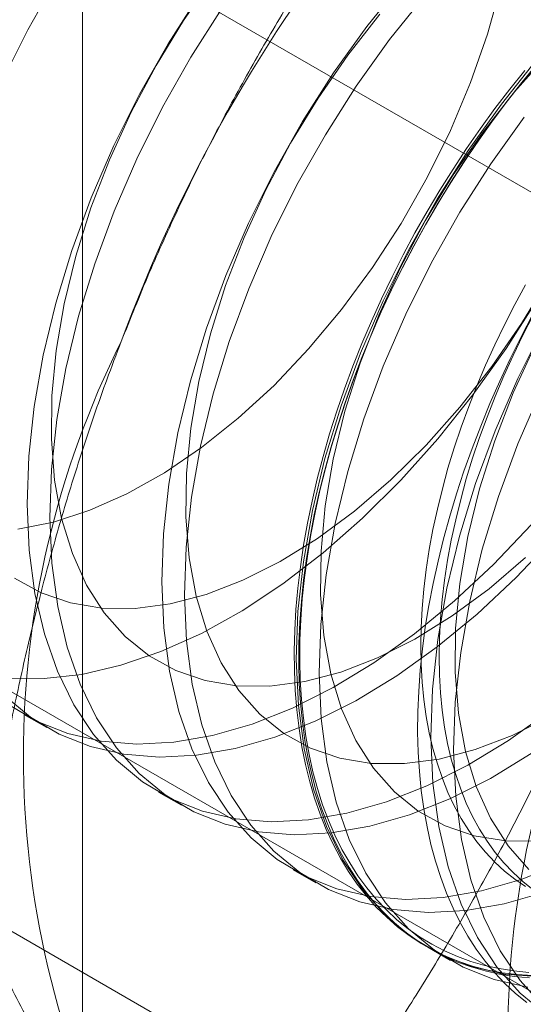
# Model space of a CAD drawing. Units: millimetres. Extents: x 63 to 4282, y 66 to 3036.
# Drawn here: x 3765 to 3767, y 1815 to 1817 of the extents above; entities that cross this region are included whole.
import ezdxf

# ---------------------------------------------------------------- set-up
doc = ezdxf.new("R2010")
doc.units = ezdxf.units.MM
doc.header["$LTSCALE"] = 2

msp = doc.modelspace()

# ---------------------------------------------------------------- linework, layer by layer
at = {"color": 7, "linetype": 'Continuous', "lineweight": 18}
for p, q in [((3765.6802, 1751.4365), (3765.6802, 2328.935)), ((3801.9017, 1796.8363), (3691.0627, 1860.8223)), ((3689.8108, 1859.1809), (3800.6498, 1795.1949)), ((3765.5073, 1815.4368), (3765.5745, 1815.3979)), ((3765.905, 1815.2072), (3765.9723, 1815.1683)), ((3766.3028, 1814.9775), (3766.37, 1814.9387)), ((3766.4247, 1814.244), (3765.3718, 1814.8519)), ((3766.7005, 1814.7479), (3766.7678, 1814.7091))]:
    msp.add_line(p, q, dxfattribs=at)
at = {"color": 7, "linetype": 'Continuous', "lineweight": 18, "flags": 128}
for points in [[(3766.0057, 1818.1445), (3765.8964, 1818.0224), (3765.7921, 1817.892), (3765.6939, 1817.7543), (3765.6024, 1817.6106), (3765.5184, 1817.462), (3765.4427, 1817.3098)], [(3766.0668, 1817.6166), (3765.9786, 1817.489), (3765.8976, 1817.3557), (3765.8245, 1817.2179), (3765.7602, 1817.0772), (3765.7053, 1816.9349), (3765.6604, 1816.7925), (3765.626, 1816.6515), (3765.6023, 1816.5133), (3765.5896, 1816.3793), (3765.5881, 1816.251), (3765.5978, 1816.1296), (3765.6185, 1816.0164), (3765.6502, 1815.9125), (3765.6923, 1815.819), (3765.7446, 1815.7369), (3765.8064, 1815.6669), (3765.8772, 1815.6099), (3765.9562, 1815.5665), (3766.0425, 1815.5369), (3766.1354, 1815.5217), (3766.2339, 1815.5208), (3766.3369, 1815.5344), (3766.4433, 1815.5622), (3766.5522, 1815.6041), (3766.6624, 1815.6595), (3766.7727, 1815.7279), (3766.8821, 1815.8086), (3766.9893, 1815.9008)], [(3765.4894, 1815.985), (3765.5942, 1816.0057), (3765.7021, 1816.0406), (3765.8117, 1816.0893), (3765.9221, 1816.1513), (3766.0321, 1816.226), (3766.1405, 1816.3125), (3766.2463, 1816.4101), (3766.3483, 1816.5177), (3766.4456, 1816.6342), (3766.537, 1816.7584), (3766.6218, 1816.889), (3766.6989, 1817.0247), (3766.7677, 1817.1642), (3766.8273, 1817.3059), (3766.8773, 1817.4484), (3766.917, 1817.5903)], [(3766.6246, 1817.602), (3766.5204, 1817.4715), (3766.4221, 1817.3339), (3766.3306, 1817.1902), (3766.2467, 1817.0416), (3766.1709, 1816.8894), (3766.1041, 1816.7347), (3766.0467, 1816.579), (3765.9991, 1816.4235), (3765.9618, 1816.2694), (3765.9352, 1816.1181), (3765.9193, 1815.9708), (3765.9144, 1815.8287), (3765.9204, 1815.693), (3765.9375, 1815.5648), (3765.9653, 1815.4453), (3766.0036, 1815.3353), (3766.0522, 1815.2358), (3766.1107, 1815.1476), (3766.1785, 1815.0715), (3766.2551, 1815.008), (3766.3399, 1814.9577), (3766.4321, 1814.9211), (3766.5311, 1814.8984), (3766.6359, 1814.8898), (3766.7457, 1814.8954), (3766.8596, 1814.9151), (3766.9767, 1814.9488), (3767.0959, 1814.9962)], [(3767.392, 1817.582), (3767.3548, 1817.4282), (3767.3073, 1817.2729), (3767.25, 1817.1174), (3767.1832, 1816.963), (3767.1076, 1816.811), (3767.0238, 1816.6627), (3766.9325, 1816.5192), (3766.8343, 1816.3817), (3766.7303, 1816.2515), (3766.6211, 1816.1296)], [(3765.4794, 1815.8396), (3765.5584, 1815.7961), (3765.6448, 1815.7665), (3765.7377, 1815.7513), (3765.8361, 1815.7504), (3765.9391, 1815.764), (3766.0456, 1815.7918), (3766.1545, 1815.8337), (3766.2647, 1815.8891), (3766.375, 1815.9575), (3766.4843, 1816.0382), (3766.5916, 1816.1304), (3766.6956, 1816.2331), (3766.7954, 1816.3453), (3766.8898, 1816.4658), (3766.978, 1816.5934), (3767.0591, 1816.7267), (3767.1321, 1816.8645), (3767.1964, 1817.0052), (3767.2513, 1817.1475), (3767.2962, 1817.2899), (3767.3307, 1817.4309), (3767.3544, 1817.5691)], [(3766.0244, 1817.5635), (3765.9329, 1817.4198), (3765.8489, 1817.2712), (3765.7732, 1817.119), (3765.7063, 1816.9644), (3765.6489, 1816.8086), (3765.6014, 1816.6531), (3765.5641, 1816.499), (3765.5374, 1816.3477), (3765.5215, 1816.2004), (3765.5166, 1816.0583), (3765.5227, 1815.9226), (3765.5397, 1815.7944), (3765.5675, 1815.6749), (3765.6059, 1815.5649), (3765.6545, 1815.4654), (3765.7129, 1815.3772), (3765.7808, 1815.3011), (3765.8574, 1815.2376), (3765.9421, 1815.1874), (3766.0344, 1815.1507), (3766.1333, 1815.128), (3766.2381, 1815.1194), (3766.3479, 1815.125), (3766.4618, 1815.1447), (3766.5789, 1815.1784), (3766.6982, 1815.2258), (3766.8186, 1815.2865), (3766.9393, 1815.36), (3767.0591, 1815.4456)], [(3766.6918, 1817.5632), (3766.5876, 1817.4327), (3766.4894, 1817.2951), (3766.3979, 1817.1514), (3766.3139, 1817.0028), (3766.2382, 1816.8505), (3766.1713, 1816.6959), (3766.1139, 1816.5402), (3766.0664, 1816.3846), (3766.0291, 1816.2306), (3766.0024, 1816.0793), (3765.9865, 1815.9319), (3765.9816, 1815.7898), (3765.9877, 1815.6542), (3766.0047, 1815.526), (3766.0325, 1815.4064), (3766.0709, 1815.2964), (3766.1195, 1815.1969), (3766.1779, 1815.1088), (3766.2458, 1815.0326), (3766.3224, 1814.9692), (3766.4071, 1814.9189), (3766.4994, 1814.8823), (3766.5983, 1814.8596), (3766.7031, 1814.851), (3766.8129, 1814.8565), (3766.9268, 1814.8763), (3767.0439, 1814.91)], [(3766.0916, 1817.5247), (3766.0001, 1817.381), (3765.9162, 1817.2324), (3765.8405, 1817.0802), (3765.7736, 1816.9255), (3765.7162, 1816.7698), (3765.6686, 1816.6143), (3765.6313, 1816.4602), (3765.6047, 1816.3089), (3765.5888, 1816.1616), (3765.5839, 1816.0195), (3765.59, 1815.8838), (3765.607, 1815.7556), (3765.6348, 1815.636), (3765.6731, 1815.5261), (3765.7217, 1815.4266), (3765.7802, 1815.3384), (3765.848, 1815.2622), (3765.9246, 1815.1988), (3766.0094, 1815.1485), (3766.1016, 1815.1119), (3766.2006, 1815.0892), (3766.3054, 1815.0806), (3766.4152, 1815.0862), (3766.5291, 1815.1059), (3766.6462, 1815.1396), (3766.7654, 1815.187), (3766.8859, 1815.2476), (3767.0065, 1815.3211)], [(3766.559, 1817.5075), (3766.4646, 1817.387), (3766.3763, 1817.2594), (3766.2953, 1817.1261), (3766.2223, 1816.9883), (3766.158, 1816.8475), (3766.1031, 1816.7052), (3766.0582, 1816.5629), (3766.0237, 1816.4219), (3766, 1816.2837), (3765.9874, 1816.1497), (3765.9859, 1816.0214), (3765.9955, 1815.9), (3766.0163, 1815.7867), (3766.0479, 1815.6829), (3766.0901, 1815.5894), (3766.1423, 1815.5072), (3766.2042, 1815.4373), (3766.2749, 1815.3803), (3766.3539, 1815.3368), (3766.4403, 1815.3073), (3766.5332, 1815.292), (3766.6316, 1815.2912), (3766.7346, 1815.3047), (3766.8411, 1815.3326), (3766.95, 1815.3744), (3767.0602, 1815.4299)], [(3767.0223, 1817.3724), (3766.9181, 1817.2419), (3766.8198, 1817.1043), (3766.7284, 1816.9606), (3766.6444, 1816.812), (3766.5687, 1816.6597), (3766.5018, 1816.5051), (3766.4444, 1816.3494), (3766.3968, 1816.1939), (3766.3596, 1816.0398), (3766.3329, 1815.8885), (3766.317, 1815.7411), (3766.3121, 1815.5991), (3766.3182, 1815.4634), (3766.3352, 1815.3352), (3766.363, 1815.2156), (3766.4014, 1815.1057), (3766.45, 1815.0062), (3766.5084, 1814.918), (3766.5763, 1814.8418), (3766.6529, 1814.7784), (3766.7376, 1814.7281), (3766.8299, 1814.6915), (3766.9288, 1814.6688), (3767.0336, 1814.6602)], [(3767.0565, 1817.39), (3766.9568, 1817.2779), (3766.8623, 1817.1574), (3766.7741, 1817.0298), (3766.6931, 1816.8964), (3766.62, 1816.7587), (3766.5557, 1816.6179), (3766.5008, 1816.4756), (3766.4559, 1816.3333), (3766.4215, 1816.1922), (3766.3978, 1816.0541), (3766.3851, 1815.9201), (3766.3836, 1815.7918), (3766.3933, 1815.6704), (3766.414, 1815.5571), (3766.4457, 1815.4532), (3766.4878, 1815.3598), (3766.5401, 1815.2776), (3766.6019, 1815.2077), (3766.6727, 1815.1507), (3766.7516, 1815.1072), (3766.838, 1815.0777), (3766.9309, 1815.0624), (3767.0294, 1815.0616)], [(3767.0104, 1814.6641), (3766.9651, 1814.6671), (3766.9209, 1814.6726), (3766.8778, 1814.6807), (3766.8358, 1814.6914), (3766.7951, 1814.7047), (3766.7556, 1814.7205), (3766.7174, 1814.7388), (3766.6807, 1814.7596), (3766.6454, 1814.7829), (3766.6115, 1814.8086), (3766.5793, 1814.8367), (3766.5486, 1814.8671), (3766.5196, 1814.8998), (3766.4923, 1814.9348), (3766.4667, 1814.972), (3766.4429, 1815.0113), (3766.4209, 1815.0527), (3766.4008, 1815.0961), (3766.3825, 1815.1414), (3766.3661, 1815.1886), (3766.3517, 1815.2377), (3766.3392, 1815.2884), (3766.3287, 1815.3409), (3766.3201, 1815.3948), (3766.3136, 1815.4503), (3766.3091, 1815.5072), (3766.3065, 1815.5655), (3766.306, 1815.6249), (3766.3075, 1815.6855), (3766.3111, 1815.7471), (3766.3166, 1815.8097), (3766.3242, 1815.8732), (3766.3337, 1815.9374), (3766.3452, 1816.0023), (3766.3587, 1816.0678), (3766.3741, 1816.1337), (3766.3914, 1816.2), (3766.4106, 1816.2666), (3766.4317, 1816.3333), (3766.4546, 1816.4001), (3766.4793, 1816.4669), (3766.5058, 1816.5335), (3766.5339, 1816.5999), (3766.5638, 1816.6659), (3766.5952, 1816.7315), (3766.6283, 1816.7965), (3766.6628, 1816.8609), (3766.6989, 1816.9246), (3766.7363, 1816.9874), (3766.7752, 1817.0493), (3766.8153, 1817.1102), (3766.8567, 1817.17), (3766.8992, 1817.2285), (3766.9429, 1817.2858), (3766.9876, 1817.3416)], [(3767.0238, 1817.3612), (3766.9786, 1817.3061), (3766.9344, 1817.2495), (3766.8913, 1817.1916), (3766.8493, 1817.1325), (3766.8085, 1817.0721), (3766.7691, 1817.0107), (3766.7309, 1816.9484), (3766.6941, 1816.8851), (3766.6588, 1816.821), (3766.625, 1816.7563), (3766.5928, 1816.691), (3766.5621, 1816.6251), (3766.5331, 1816.5589), (3766.5058, 1816.4924), (3766.4802, 1816.4257), (3766.4564, 1816.3589), (3766.4344, 1816.2922), (3766.4143, 1816.2255), (3766.396, 1816.1591), (3766.3796, 1816.0929), (3766.3652, 1816.0272), (3766.3527, 1815.962), (3766.3421, 1815.8975), (3766.3336, 1815.8336), (3766.3271, 1815.7706), (3766.3225, 1815.7084), (3766.32, 1815.6473), (3766.3195, 1815.5873), (3766.321, 1815.5284), (3766.3245, 1815.4708), (3766.3301, 1815.4146), (3766.3376, 1815.3599), (3766.3472, 1815.3067), (3766.3587, 1815.2551), (3766.3722, 1815.2052), (3766.3876, 1815.157), (3766.4049, 1815.1107), (3766.4241, 1815.0663), (3766.4452, 1815.0239), (3766.4681, 1814.9836), (3766.4928, 1814.9454), (3766.5192, 1814.9093), (3766.5474, 1814.8754), (3766.5772, 1814.8438), (3766.6087, 1814.8146), (3766.6417, 1814.7877), (3766.6763, 1814.7632), (3766.7123, 1814.7411), (3766.7498, 1814.7215), (3766.7886, 1814.7045), (3766.8288, 1814.6899), (3766.8702, 1814.678), (3766.9127, 1814.6685), (3766.9564, 1814.6617), (3767.0011, 1814.6575)], [(3766.999, 1814.6738), (3766.9546, 1814.678), (3766.9113, 1814.6848), (3766.869, 1814.6941), (3766.828, 1814.706), (3766.7881, 1814.7204), (3766.7496, 1814.7374), (3766.7124, 1814.7568), (3766.6766, 1814.7787), (3766.6423, 1814.803), (3766.6095, 1814.8297), (3766.5782, 1814.8588), (3766.5486, 1814.8901), (3766.5207, 1814.9237), (3766.4944, 1814.9596), (3766.4699, 1814.9975), (3766.4471, 1815.0376), (3766.4262, 1815.0797), (3766.4072, 1815.1237), (3766.39, 1815.1697), (3766.3747, 1815.2175), (3766.3613, 1815.267), (3766.3498, 1815.3183), (3766.3404, 1815.3711), (3766.3329, 1815.4254), (3766.3274, 1815.4812), (3766.3239, 1815.5384), (3766.3224, 1815.5968), (3766.3229, 1815.6564), (3766.3254, 1815.7171), (3766.3299, 1815.7788), (3766.3364, 1815.8414), (3766.3449, 1815.9048), (3766.3553, 1815.9689), (3766.3677, 1816.0336), (3766.3821, 1816.0988), (3766.3983, 1816.1645), (3766.4165, 1816.2304), (3766.4365, 1816.2966), (3766.4583, 1816.3629), (3766.4819, 1816.4292), (3766.5073, 1816.4954), (3766.5344, 1816.5614), (3766.5632, 1816.6272), (3766.5937, 1816.6925), (3766.6257, 1816.7574), (3766.6592, 1816.8216), (3766.6943, 1816.8852), (3766.7308, 1816.948), (3766.7687, 1817.01), (3766.8079, 1817.0709), (3766.8484, 1817.1308), (3766.89, 1817.1895), (3766.9328, 1817.247), (3766.9767, 1817.3032), (3767.0216, 1817.3579)], [(3767.5294, 1817.2649), (3767.4201, 1817.1427), (3767.3159, 1817.0123), (3767.2176, 1816.8747), (3767.1261, 1816.731), (3767.0422, 1816.5824), (3766.9664, 1816.4301), (3766.8996, 1816.2755), (3766.8421, 1816.1198), (3766.7946, 1815.9642), (3766.7573, 1815.8102), (3766.7307, 1815.6588), (3766.7148, 1815.5115), (3766.7099, 1815.3694), (3766.7159, 1815.2338), (3766.733, 1815.1056), (3766.7608, 1814.986), (3766.7991, 1814.876), (3766.8477, 1814.7765), (3766.9062, 1814.6884), (3766.974, 1814.6122), (3767.0506, 1814.5488)], [(3767.5967, 1817.2261), (3767.4873, 1817.1039), (3767.3831, 1816.9735), (3767.2848, 1816.8359), (3767.1934, 1816.6921), (3767.1094, 1816.5435), (3767.0337, 1816.3913), (3766.9668, 1816.2367), (3766.9094, 1816.081), (3766.8618, 1815.9254), (3766.8246, 1815.7713), (3766.7979, 1815.62), (3766.782, 1815.4727), (3766.7771, 1815.3306), (3766.7832, 1815.1949), (3766.8002, 1815.0668), (3766.828, 1814.9472), (3766.8664, 1814.8372), (3766.915, 1814.7377), (3766.9734, 1814.6495), (3767.0413, 1814.5734)], [(3766.9854, 1817.2031), (3766.8871, 1817.0655), (3766.7956, 1816.9218), (3766.7117, 1816.7732), (3766.636, 1816.6209), (3766.5691, 1816.4663), (3766.5117, 1816.3106), (3766.4641, 1816.155), (3766.4268, 1816.001), (3766.4002, 1815.8496), (3766.3843, 1815.7023), (3766.3794, 1815.5602), (3766.3855, 1815.4245), (3766.4025, 1815.2964), (3766.4303, 1815.1768), (3766.4686, 1815.0668), (3766.5172, 1814.9673), (3766.5757, 1814.8791), (3766.6435, 1814.803), (3766.7201, 1814.7396), (3766.8049, 1814.6893), (3766.8971, 1814.6527), (3766.9961, 1814.6299)], [(3766.9898, 1816.7075), (3766.9578, 1816.6488), (3766.9273, 1816.5895), (3766.8984, 1816.5296), (3766.8711, 1816.4693), (3766.8455, 1816.4086), (3766.8215, 1816.3477), (3766.7994, 1816.2867), (3766.779, 1816.2257), (3766.7604, 1816.1647), (3766.7437, 1816.104), (3766.7289, 1816.0436), (3766.716, 1815.9837), (3766.7051, 1815.9242), (3766.6961, 1815.8655), (3766.6891, 1815.8074), (3766.6841, 1815.7502), (3766.6811, 1815.694), (3766.6801, 1815.6389), (3766.6811, 1815.5849), (3766.6841, 1815.5321), (3766.6891, 1815.4807), (3766.6961, 1815.4308), (3766.7051, 1815.3824), (3766.716, 1815.3356), (3766.7289, 1815.2905), (3766.7437, 1815.2472), (3766.7604, 1815.2057), (3766.779, 1815.1662), (3766.7994, 1815.1287), (3766.8215, 1815.0933), (3766.8455, 1815.06), (3766.8711, 1815.029), (3766.8984, 1815.0002), (3766.9273, 1814.9736), (3766.9578, 1814.9495), (3766.9898, 1814.9278)], [(3767.0101, 1816.6183), (3766.9763, 1816.5535), (3766.944, 1816.4882), (3766.9133, 1816.4224), (3766.8843, 1816.3562), (3766.857, 1816.2897), (3766.8314, 1816.223), (3766.8076, 1816.1562), (3766.7856, 1816.0894), (3766.7655, 1816.0227), (3766.7472, 1815.9563), (3766.7309, 1815.8902), (3766.7164, 1815.8244), (3766.7039, 1815.7593), (3766.6934, 1815.6947), (3766.6848, 1815.6308), (3766.6783, 1815.5678), (3766.6738, 1815.5057), (3766.6712, 1815.4445), (3766.6707, 1815.3845), (3766.6722, 1815.3256), (3766.6758, 1815.2681), (3766.6813, 1815.2119), (3766.6889, 1815.1571), (3766.6984, 1815.1039), (3766.7099, 1815.0523), (3766.7234, 1815.0024), (3766.7388, 1814.9543), (3766.7561, 1814.908), (3766.7753, 1814.8636), (3766.7964, 1814.8212), (3766.8193, 1814.7808), (3766.844, 1814.7426), (3766.8705, 1814.7065), (3766.8986, 1814.6726), (3766.9285, 1814.6411), (3766.9599, 1814.6118), (3766.993, 1814.5849)], [(3767.0119, 1816.6176), (3766.9815, 1816.5582), (3766.9526, 1816.4983), (3766.9253, 1816.438), (3766.8996, 1816.3773), (3766.8757, 1816.3164), (3766.8535, 1816.2554), (3766.8331, 1816.1944), (3766.8146, 1816.1335), (3766.7979, 1816.0728), (3766.7831, 1816.0124), (3766.7702, 1815.9524), (3766.7593, 1815.893), (3766.7503, 1815.8342), (3766.7433, 1815.7762), (3766.7383, 1815.719), (3766.7353, 1815.6628), (3766.7343, 1815.6076), (3766.7353, 1815.5536), (3766.7383, 1815.5008), (3766.7433, 1815.4495), (3766.7503, 1815.3995), (3766.7593, 1815.3511), (3766.7702, 1815.3043), (3766.7831, 1815.2592), (3766.7979, 1815.2159), (3766.8146, 1815.1744), (3766.8331, 1815.1349), (3766.8535, 1815.0975), (3766.8757, 1815.062), (3766.8996, 1815.0288), (3766.9253, 1814.9977), (3766.9526, 1814.9689), (3766.9815, 1814.9424), (3767.0119, 1814.9182)], [(3767.0178, 1816.5291), (3766.9535, 1816.3883), (3766.8986, 1816.246), (3766.8537, 1816.1036), (3766.8192, 1815.9626), (3766.7955, 1815.8244), (3766.7829, 1815.6905), (3766.7814, 1815.5622), (3766.791, 1815.4407), (3766.8118, 1815.3275), (3766.8434, 1815.2236), (3766.8856, 1815.1301), (3766.9378, 1815.048), (3766.9997, 1814.9781)], [(3766.6211, 1816.1296), (3766.5078, 1816.0169), (3766.3912, 1815.9145), (3766.2723, 1815.8231), (3766.1521, 1815.7436), (3766.0316, 1815.6765), (3765.9118, 1815.6225), (3765.7937, 1815.582), (3765.6783, 1815.5553), (3765.5665, 1815.5426), (3765.4593, 1815.5442)], [(3765.4596, 1815.4672), (3765.5444, 1815.417), (3765.6366, 1815.3803), (3765.7356, 1815.3576), (3765.8404, 1815.349), (3765.9502, 1815.3546), (3766.0641, 1815.3743), (3766.1812, 1815.408), (3766.3004, 1815.4554), (3766.4209, 1815.5161), (3766.5415, 1815.5896), (3766.6613, 1815.6752), (3766.7794, 1815.7724), (3766.8947, 1815.8802), (3767.0062, 1815.9978)], [(3765.4503, 1815.4919), (3765.5269, 1815.4284), (3765.6117, 1815.3781), (3765.7039, 1815.3415), (3765.8028, 1815.3188), (3765.9076, 1815.3102), (3766.0174, 1815.3158), (3766.1314, 1815.3355), (3766.2484, 1815.3692), (3766.3677, 1815.4166), (3766.4881, 1815.4773), (3766.6088, 1815.5507), (3766.7286, 1815.6364), (3766.8466, 1815.7336), (3766.9619, 1815.8414), (3767.0735, 1815.959)]]:
    msp.add_lwpolyline(points, dxfattribs=at)
at = {"color": 7, "linetype": 'Continuous', "lineweight": 18}
for centre, radius, start, end in [((3770.1119, 1814.9502), 4.6005, 122.6221, 159.7888), ((3768.2445, 1815.3148), 2.7389, 153.4364, 206.5636), ((3769.6763, 1814.4882), 2.7389, 153.4364, 206.5636)]:
    msp.add_arc(centre, radius, start, end, dxfattribs=at)
for points, knots in [([(3766.5965, 1818.0085), (3766.558, 1817.953), (3766.4809, 1817.8418), (3766.3695, 1817.6704), (3766.2616, 1817.4951), (3766.1577, 1817.3145), (3766.0584, 1817.1288), (3765.9641, 1816.9373), (3765.8753, 1816.7413), (3765.8216, 1816.6068), (3765.7947, 1816.5396)], [0, 0, 0, 0, 0.123627, 0.247252, 0.371298, 0.49534, 0.621101, 0.746858, 0.87343, 1, 1, 1, 1]), ([(3765.7947, 1816.5396), (3765.7804, 1816.5021), (3765.7426, 1816.403), (3765.6861, 1816.2398), (3765.6263, 1816.0492), (3765.5719, 1815.8559), (3765.5226, 1815.6594), (3765.4781, 1815.4604), (3765.4382, 1815.2588), (3765.4025, 1815.056), (3765.382, 1814.9199), (3765.3718, 1814.8519)], [0, 0, 0, 0, 0.070004, 0.184894, 0.299785, 0.415301, 0.530821, 0.647921, 0.765024, 0.882511, 1, 1, 1, 1]), ([(3767.2266, 1815.713), (3767.2119, 1815.6757), (3767.173, 1815.5772), (3767.1053, 1815.4204), (3767.0225, 1815.2432), (3766.9344, 1815.0694), (3766.8411, 1814.8983), (3766.7431, 1814.7301), (3766.6406, 1814.5647), (3766.5346, 1814.4024), (3766.4614, 1814.2968), (3766.4247, 1814.244)], [0, 0, 0, 0, 0.070004, 0.184894, 0.299785, 0.415301, 0.530821, 0.647921, 0.765024, 0.882511, 1, 1, 1, 1]), ([(3765.3718, 1814.8519), (3765.3826, 1814.8248), (3765.4042, 1814.7706), (3765.4422, 1814.6855), (3765.485, 1814.5971), (3765.5336, 1814.5046), (3765.5883, 1814.4078), (3765.6499, 1814.3063), (3765.7179, 1814.2008), (3765.7691, 1814.1269), (3765.7947, 1814.09)], [0, 0, 0, 0, 0.123627, 0.247252, 0.371298, 0.49534, 0.621101, 0.746858, 0.87343, 1, 1, 1, 1])]:
    msp.add_open_spline(points, degree=3, knots=knots, dxfattribs=at)

doc.saveas('drawing.dxf')
